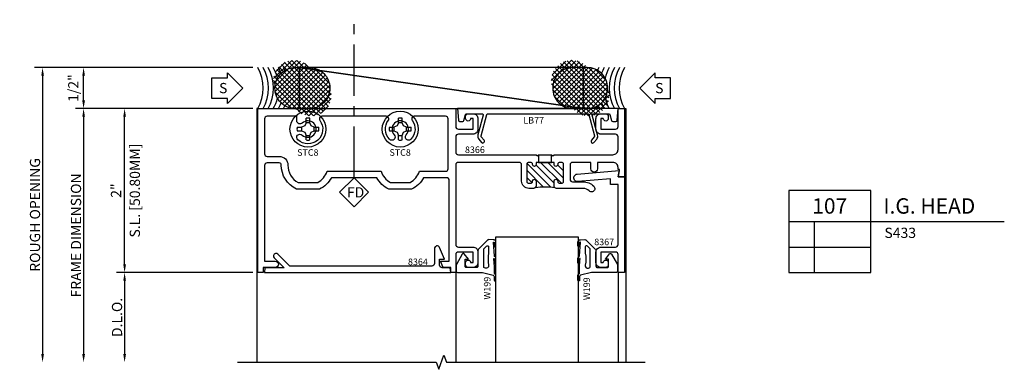
# Model space of a CAD drawing. Units: inches. Extents: x -38.1 to -7.5, y -7.7 to 8.1.
# Drawn here: x -19.5 to -7.5, y 3.9 to 8.1 of the extents above; entities that cross this region are included whole.
import ezdxf
from ezdxf.enums import TextEntityAlignment as Align

# ---------------------------------------------------------------- set-up
doc = ezdxf.new("R2010")
doc.units = ezdxf.units.IN
doc.header["$LTSCALE"] = 0.5
doc.header["$MEASUREMENT"] = 0
doc.linetypes.add('S433D107$0$CENTER', pattern=[2, 1.25, -0.25, 0.25, -0.25])
for name, color, linetype in [('S433D107$0$EFCO_BackerRod', 3, 'Continuous'), ('S433D107$0$EFCO_BackerRod_Hatch', 9, 'Continuous'), ('S433D107$0$EFCO_Detail_BreakLines', 1, 'Continuous'), ('S433D107$0$EFCO_Detail_Dim', 1, 'Continuous'), ('S433D107$0$EFCO_Detail_Shims', 5, 'Continuous'), ('S433D107$0$EFCO_Detail_Symbols', 5, 'Continuous'), ('S433D107$0$EFCO_Detail_Symbols_Text', 3, 'Continuous'), ('S433D107$0$EFCO_Die', 7, 'Continuous'), ('S433D107$0$EFCO_Die_BackGround', 9, 'Continuous'), ('S433D107$0$EFCO_Die_Text', 6, 'Continuous'), ('S433D107$0$EFCO_Die_Vinyl', 3, 'Continuous'), ('S433D107$0$EFCO_Fasteners', 3, 'Continuous'), ('S433D107$0$EFCO_Fasteners_Text', 1, 'Continuous'), ('S433D107$0$EFCO_Glass', 4, 'Continuous'), ('S433D107$0$EFCO_Glazing_Gasket', 3, 'Continuous'), ('S433D107$0$EFCO_LT_Center', 1, 'S433D107$0$CENTER'), ('S433D107$0$EFCO_Nonthermal', 7, 'Continuous'), ('S433D107$0$EFCO_Silicone', 8, 'Continuous'), ('S433D107$0$EFCO_Thermal', 7, 'Continuous')]:
    doc.layers.add(name, color=color, linetype=linetype)
doc.styles.add('S433D107$0$ROMANS', font='ROMANS.SHX')
doc.styles.add('S433D107$0$simplex', font='SIMPLEX')
doc.styles.add('S433D107$0$STANDARD', font='simplex.shx')
doc.dimstyles.new('S433D107$0$S.L.', dxfattribs={"dimtxt": 0.125, "dimasz": 0.1, "dimexe": 0.1, "dimexo": 0.0625, "dimgap": 0.03, "dimtad": 1, "dimdec": 4, "dimzin": 4, "dimdsep": 46, "dimlunit": 5, "dimtxsty": 'S433D107$0$simplex', "dimcen": 0.09, "dimclrd": 1, "dimclre": 1, "dimclrt": 3, "dimazin": 0, "dimtfac": 1, "dimtdec": 4, "dimtmove": 0, "dimatfit": 3, "dimfxl": 0, "dimfrac": 2, "dimtolj": 1, "dimtzin": 0, "dimarcsym": 0})
doc.dimstyles.new('S433D107$0$STD1', dxfattribs={"dimtxt": 0.125, "dimasz": 0.1, "dimexe": 0.1, "dimexo": 0.0625, "dimgap": 0.03, "dimtad": 1, "dimdec": 5, "dimzin": 4, "dimdsep": 46, "dimlunit": 5, "dimtxsty": 'S433D107$0$ROMANS', "dimcen": 0.09, "dimclrd": 1, "dimclre": 1, "dimclrt": 3, "dimazin": 0, "dimtfac": 1, "dimtdec": 5, "dimtmove": 0, "dimatfit": 3, "dimfxl": 0, "dimfrac": 2, "dimtolj": 1, "dimtzin": 0, "dimarcsym": 0})

# ---------------------------------------------------------------- blocks, each defined once
blk = doc.blocks.new('*D17')
at = {"layer": 'S433D107$0$EFCO_Detail_Dim', "color": 1, "lineweight": -2, "transparency": 16777216}
for p, q in [((-0.024, -0.5), (-2.187, -0.5)), ((-2.087, -0.6), (-2.087, -3.494))]:
    blk.add_line(p, q, dxfattribs=at)
at = {"layer": 'S433D107$0$EFCO_Detail_Dim', "color": 1, "transparency": 16777216}
for points in [[(-2.103, -0.6), (-2.07, -0.6), (-2.087, -0.5)], [(-2.103, -3.494), (-2.07, -3.494), (-2.087, -3.594)]]:
    blk.add_solid(points, dxfattribs=at)
at = {"layer": 'S433D107$0$EFCO_Detail_Dim', "color": 3, "transparency": 16777216, "insert": (-2.179, -2.047), "char_height": 0.125, "attachment_point": 5, "rotation": 90, "style": 'S433D107$0$ROMANS'}
blk.add_mtext('\\A1;FRAME DIMENSION', dxfattribs=at)
blk = doc.blocks.new('*D16')
at = {"layer": 'S433D107$0$EFCO_Detail_Dim', "color": 1, "lineweight": -2, "transparency": 16777216}
for p, q in [((-0.024, -0.5), (-1.687, -0.5)), ((-1.587, -2.4), (-1.587, -0.6)), ((-0.024, -2.5), (-1.687, -2.5))]:
    blk.add_line(p, q, dxfattribs=at)
at = {"layer": 'S433D107$0$EFCO_Detail_Dim', "color": 1, "transparency": 16777216}
for points in [[(-1.603, -0.6), (-1.57, -0.6), (-1.587, -0.5)], [(-1.603, -2.4), (-1.57, -2.4), (-1.587, -2.5)]]:
    blk.add_solid(points, dxfattribs=at)
at = {"layer": 'S433D107$0$EFCO_Detail_Dim', "color": 3, "transparency": 16777216, "char_height": 0.125, "attachment_point": 5, "rotation": 90, "style": 'S433D107$0$simplex'}
for s, insert in [('\\A1;S.L. [50.80MM]', (-1.462, -1.5)), ('\\A1;2" ', (-1.691, -1.5))]:
    blk.add_mtext(s, dxfattribs=dict(at, insert=insert))
blk = doc.blocks.new('*D15')
at = {"layer": 'S433D107$0$EFCO_Detail_Dim', "color": 1, "lineweight": -2, "transparency": 16777216}
for p, q in [((-0.024, 0), (-2.687, 0)), ((-2.587, -0.1), (-2.587, -3.494))]:
    blk.add_line(p, q, dxfattribs=at)
at = {"layer": 'S433D107$0$EFCO_Detail_Dim', "color": 1, "transparency": 16777216}
for points in [[(-2.603, -0.1), (-2.57, -0.1), (-2.587, 0)], [(-2.603, -3.494), (-2.57, -3.494), (-2.587, -3.594)]]:
    blk.add_solid(points, dxfattribs=at)
at = {"layer": 'S433D107$0$EFCO_Detail_Dim', "color": 3, "transparency": 16777216, "insert": (-2.679, -1.797), "char_height": 0.125, "attachment_point": 5, "rotation": 90, "style": 'S433D107$0$ROMANS'}
blk.add_mtext('\\A1;ROUGH OPENING', dxfattribs=at)
blk = doc.blocks.new('*D14')
at = {"layer": 'S433D107$0$EFCO_Detail_Dim', "color": 1, "lineweight": -2, "transparency": 16777216}
for p, q in [((-0.024, -2.5), (-1.687, -2.5)), ((-1.587, -2.6), (-1.587, -3.494))]:
    blk.add_line(p, q, dxfattribs=at)
at = {"layer": 'S433D107$0$EFCO_Detail_Dim', "color": 1, "transparency": 16777216}
for points in [[(-1.603, -2.6), (-1.57, -2.6), (-1.587, -2.5)], [(-1.603, -3.494), (-1.57, -3.494), (-1.587, -3.594)]]:
    blk.add_solid(points, dxfattribs=at)
at = {"layer": 'S433D107$0$EFCO_Detail_Dim', "color": 3, "transparency": 16777216, "insert": (-1.679, -3.047), "char_height": 0.125, "attachment_point": 5, "rotation": 90, "style": 'S433D107$0$ROMANS'}
blk.add_mtext('\\A1;D.L.O.', dxfattribs=at)
blk = doc.blocks.new('*D13')
at = {"layer": 'S433D107$0$EFCO_Detail_Dim', "color": 1, "lineweight": -2, "transparency": 16777216}
for p, q in [((-0.024, 0), (-2.187, 0)), ((-2.087, -0.4), (-2.087, -0.1)), ((-0.024, -0.5), (-2.187, -0.5))]:
    blk.add_line(p, q, dxfattribs=at)
at = {"layer": 'S433D107$0$EFCO_Detail_Dim', "color": 1, "transparency": 16777216}
for points in [[(-2.103, -0.1), (-2.07, -0.1), (-2.087, 0)], [(-2.103, -0.4), (-2.07, -0.4), (-2.087, -0.5)]]:
    blk.add_solid(points, dxfattribs=at)
at = {"layer": 'S433D107$0$EFCO_Detail_Dim', "color": 3, "transparency": 16777216, "insert": (-2.212, -0.25), "char_height": 0.125, "attachment_point": 5, "rotation": 90, "style": 'S433D107$0$ROMANS'}
blk.add_mtext('\\A1;1/2"', dxfattribs=at)
blk = doc.blocks.new('S433D107$0$lb77')
at = {"layer": 'S433D107$0$EFCO_Die_Vinyl'}
blk.add_lwpolyline([(1.893, -0.156), (1.931, -0.156, 0.388879), (1.946, -0.142), (1.958, 0), (0, 0), (0.012, -0.142, 0.388879), (0.027, -0.156), (0.065, -0.156, 0.339454), (0.079, -0.145), (0.099, -0.073, -0.339454), (0.113, -0.062), (0.299, -0.062, -0.493145), (0.314, -0.081), (0.249, -0.322, 0.244698), (0.26, -0.372), (0.294, -0.413, 1), (0.325, -0.387), (0.291, -0.346, -0.244698), (0.288, -0.333), (0.357, -0.073, -0.339454), (0.372, -0.062), (1.586, -0.062, -0.339454), (1.601, -0.073), (1.67, -0.333, -0.244698), (1.667, -0.346), (1.633, -0.387, 1), (1.664, -0.413), (1.698, -0.372, 0.244698), (1.709, -0.322), (1.644, -0.081, -0.493145), (1.659, -0.062), (1.845, -0.062, -0.339454), (1.859, -0.073), (1.879, -0.145, 0.339454)], format="xyb", close=True, dxfattribs=at)
at = {"layer": 'S433D107$0$EFCO_Die_Text', "style": 'S433D107$0$ROMANS', "flags": 8}
blk.add_attdef('VINO', text='', height=0.08, dxfattribs=at).set_placement((0.929, -0.143), align=Align.MIDDLE_CENTER)
blk = doc.blocks.new('S433D107$0$stc8hd')
at = {"layer": 'S433D107$0$EFCO_Fasteners'}
for p, q in [((-0.022, 0.077), (-0.022, 0.132)), ((0.022, 0.077), (0.022, 0.132)), ((-0.132, 0.022), (-0.077, 0.022)), ((-0.039, 0.039), (-0.077, 0.022)), ((-0.077, 0.022), (-0.077, -0.022)), ((-0.022, 0.077), (-0.039, 0.039)), ((0.022, 0.077), (-0.022, 0.077)), ((0.039, 0.039), (0.022, 0.077)), ((0.077, 0.022), (0.039, 0.039)), ((0.077, 0.022), (0.132, 0.022)), ((0.077, -0.022), (0.077, 0.022)), ((-0.132, -0.022), (-0.077, -0.022)), ((-0.077, -0.022), (-0.039, -0.039)), ((-0.039, -0.039), (-0.022, -0.077)), ((-0.022, -0.077), (0.022, -0.077)), ((-0.022, -0.132), (-0.022, -0.077)), ((0.022, -0.077), (0.039, -0.039)), ((0.022, -0.132), (0.022, -0.077)), ((0.039, -0.039), (0.077, -0.022)), ((0.077, -0.022), (0.132, -0.022))]:
    blk.add_line(p, q, dxfattribs=at)
blk.add_circle((0, 0), 0.219, dxfattribs=at)
for start, end in [(80.3794, 99.6206), (170.3794, 189.6206), (350.3794, 9.6206), (260.3794, 279.6206)]:
    blk.add_arc((0, 0), 0.134, start, end, dxfattribs=at)
blk = doc.blocks.new('S433D107$0$8366')
at = {"layer": 'S433D107$0$EFCO_Nonthermal'}
for points in [[(2.058, -0.343), (2.058, -0.531, -0.414214), (2.027, -0.562), (1.078, -0.562), (1.063, -0.577), (1.048, -0.562), (0.89, -0.562), (0.875, -0.577), (0.86, -0.562), (0.142, -0.562, -0.414214), (0.08, -0.5), (0.08, -0.343, -0.414214), (0.111, -0.312), (0.288, -0.312, 0.414214), (0.35, -0.25), (0.35, -0.124, 0.414214), (0.288, -0.062), (0.231, -0.062, 0.414214), (0.2, -0.093), (0.2, -0.122, 1), (0.26, -0.122), (0.29, -0.122), (0.29, -0.25), (0.11, -0.25, -0.414213), (0.08, -0.22), (0.08, 0), (0, 0), (0, -0.833), (0.08, -0.833), (0.064, -0.741), (0.08, -0.741), (0.08, -0.718, -0.414214), (0.142, -0.656), (0.331, -0.656), (0.331, -0.736, 1), (0.411, -0.736), (0.411, -0.656), (0.634, -0.656, -0.414214), (0.665, -0.687), (0.665, -0.862, -0.414214), (0.634, -0.893), (0.507, -0.893, 0.195828), (0.376, -0.946, 1), (0.432, -1.004, -0.195828), (0.507, -0.973), (0.829, -0.973, 0.414214), (0.86, -0.942), (0.86, -0.883, 1), (0.815, -0.883), (0.815, -0.886, -0.414214), (0.79, -0.911), (0.77, -0.911, -0.414214), (0.745, -0.886), (0.745, -0.681, -0.414214), (0.77, -0.656), (0.79, -0.656, -0.414214), (0.815, -0.681), (0.815, -0.683, 1), (0.86, -0.683), (0.86, -0.656), (1.078, -0.656), (1.078, -0.683, 1), (1.123, -0.683), (1.123, -0.681, -0.414214), (1.148, -0.656), (1.168, -0.656, -0.414214), (1.193, -0.681), (1.193, -0.886, -0.414214), (1.168, -0.911), (1.148, -0.911, -0.414214), (1.123, -0.886), (1.123, -0.883, 1), (1.078, -0.883), (1.078, -0.942, 0.414214), (1.109, -0.973), (1.168, -0.973, 0.414214), (1.255, -0.886), (1.255, -0.687, -0.414214), (1.286, -0.656), (2.027, -0.656, -0.414214), (2.058, -0.687), (2.058, -1.657, -0.414214), (2.027, -1.688), (1.85, -1.688, 0.414214), (1.788, -1.75), (1.788, -1.876, 0.414214), (1.85, -1.938), (1.907, -1.938, 0.414214), (1.938, -1.907), (1.938, -1.878, 1), (1.878, -1.878), (1.848, -1.878), (1.848, -1.75), (2.027, -1.75, -0.414214), (2.058, -1.781), (2.058, -2), (2.12, -2), (2.12, -1.938), (2.213, -1.938), (2.244, -1.862), (2.138, -1.862), (2.138, -0.875, -0.414214), (2.169, -0.844), (2.45, -0.844, 0.15877), (2.596, -0.982), (2.874, -0.982, 0.15877), (3.02, -0.844), (3.575, -0.844, 0.15877), (3.721, -0.982), (3.999, -0.982, 0.290392), (4.185, -0.688, -0.414214), (4.21, -0.663), (4.359, -0.663, -0.414214), (4.39, -0.694), (4.39, -1.862), (4.258, -1.862, 1), (4.258, -1.938), (4.408, -1.938), (4.408, -2), (4.47, -2), (4.47, 0), (2.058, 0), (2.058, -0.219, -0.414214), (2.027, -0.25), (1.848, -0.25), (1.848, -0.122), (1.878, -0.122, 1), (1.938, -0.122), (1.938, -0.093, 0.414214), (1.907, -0.062), (1.85, -0.062, 0.414214), (1.788, -0.124), (1.788, -0.25, 0.414214), (1.85, -0.312), (2.027, -0.312, -0.414214)], [(2.183, -0.094), (2.565, -0.094, -0.614775), (2.59, -0.143, 0.362623), (2.604, -0.374, 1), (2.662, -0.319, -2.321888), (2.808, -0.319, 1), (2.866, -0.374, 0.362623), (2.88, -0.143, -0.614775), (2.905, -0.094), (3.69, -0.094, -0.614775), (3.715, -0.143, 0.914144), (3.984, -0.381, 1), (3.929, -0.323, -2.321888), (3.929, -0.177, 0.658117), (3.996, -0.148), (3.996, -0.094), (4.359, -0.094, -0.414214), (4.39, -0.125), (4.39, -0.552, -0.414214), (4.359, -0.583), (4.21, -0.583, 0.414214), (4.105, -0.688, -0.271995), (3.979, -0.902), (3.741, -0.902, -0.188919), (3.627, -0.764), (2.968, -0.764, -0.188919), (2.854, -0.902), (2.616, -0.902, -0.188919), (2.502, -0.764), (2.183, -0.764, -0.414214), (2.152, -0.733), (2.152, -0.125, -0.414214)]]:
    blk.add_lwpolyline(points, format="xyb", close=True, dxfattribs=at)
at = {"layer": 'S433D107$0$EFCO_Thermal', "color": 3, "linetype": 'Continuous'}
for p, q in [((0.745, -0.847), (0.936, -0.656)), ((0.745, -0.758), (0.815, -0.688)), ((0.769, -0.911), (1.024, -0.656)), ((0.86, -0.908), (1.079, -0.69)), ((0.9, -0.957), (1.189, -0.668)), ((0.991, -0.954), (1.193, -0.752)), ((1.072, -0.961), (1.08, -0.953)), ((1.13, -0.903), (1.193, -0.841))]:
    blk.add_line(p, q, dxfattribs=at)
at = {"layer": 'S433D107$0$EFCO_Thermal'}
for points in [[(0.89, -0.656), (0.89, -0.562), (0.875, -0.577), (0.86, -0.562), (0.142, -0.562, -0.414214), (0.08, -0.5), (0.08, -0.343, -0.414214), (0.111, -0.312), (0.288, -0.312, 0.414214), (0.35, -0.25), (0.35, -0.124, 0.414214), (0.288, -0.062), (0.231, -0.062, 0.414214), (0.2, -0.093), (0.2, -0.122, 1), (0.26, -0.122), (0.29, -0.122), (0.29, -0.25), (0.11, -0.25, -0.414213), (0.08, -0.22), (0.08, 0), (0, 0), (0, -0.833), (0.08, -0.833), (0.064, -0.741), (0.08, -0.741), (0.08, -0.718, -0.414214), (0.142, -0.656), (0.331, -0.656), (0.331, -0.736, 1), (0.411, -0.736), (0.411, -0.656), (0.634, -0.656, -0.414214), (0.665, -0.687), (0.665, -0.862, -0.414214), (0.634, -0.893), (0.507, -0.893, 0.195828), (0.376, -0.946, 1), (0.432, -1.004, -0.195828), (0.507, -0.973), (0.829, -0.973, 0.414214), (0.86, -0.942), (0.86, -0.883, 1), (0.815, -0.883), (0.815, -0.886, -0.414214), (0.79, -0.911), (0.77, -0.911, -0.414214), (0.745, -0.886), (0.745, -0.681, -0.414214), (0.77, -0.656), (0.79, -0.656, -0.414214), (0.815, -0.681), (0.815, -0.683, 1), (0.86, -0.683), (0.86, -0.656), (1.078, -0.656), (1.078, -0.683, 1), (1.123, -0.683), (1.123, -0.681, -0.414214), (1.148, -0.656), (1.168, -0.656, -0.414214), (1.193, -0.681), (1.193, -0.886, -0.414214), (1.168, -0.911), (1.148, -0.911, -0.414214), (1.123, -0.886), (1.123, -0.883, 1), (1.078, -0.883), (1.078, -0.942, 0.414214), (1.109, -0.973), (1.168, -0.973, 0.414214), (1.255, -0.886), (1.255, -0.687, -0.414214), (1.286, -0.656), (2.027, -0.656, -0.414214), (2.058, -0.687), (2.058, -1.657, -0.414214), (2.027, -1.688), (1.85, -1.688, 0.414214), (1.788, -1.75), (1.788, -1.876, 0.414214), (1.85, -1.938), (1.907, -1.938, 0.414214), (1.938, -1.907), (1.938, -1.878, 1), (1.878, -1.878), (1.848, -1.878), (1.848, -1.75), (2.027, -1.75, -0.414214), (2.058, -1.781), (2.058, -2), (2.12, -2), (2.12, -1.938), (2.213, -1.938), (2.244, -1.862), (2.138, -1.862), (2.138, -0.875, -0.414214), (2.169, -0.844), (2.45, -0.844, 0.15877), (2.596, -0.982), (2.874, -0.982, 0.15877), (3.02, -0.844), (3.575, -0.844, 0.15877), (3.721, -0.982), (3.999, -0.982, 0.290392), (4.185, -0.688, -0.414214), (4.21, -0.663), (4.359, -0.663, -0.414214), (4.39, -0.694), (4.39, -1.862), (4.258, -1.862, 1), (4.258, -1.938), (4.408, -1.938), (4.408, -2), (4.47, -2), (4.47, 0), (2.058, 0), (2.058, -0.219, -0.414214), (2.027, -0.25), (1.848, -0.25), (1.848, -0.122), (1.878, -0.122, 1), (1.938, -0.122), (1.938, -0.093, 0.414214), (1.907, -0.062), (1.85, -0.062, 0.414214), (1.788, -0.124), (1.788, -0.25, 0.414214), (1.85, -0.312), (2.027, -0.312, -0.414214), (2.058, -0.343), (2.058, -0.531, -0.414214), (2.027, -0.562), (1.078, -0.562), (1.063, -0.577), (1.048, -0.562), (1.048, -0.656)], [(2.183, -0.094), (2.565, -0.094, -0.614775), (2.59, -0.143, 0.362623), (2.604, -0.374, 1), (2.662, -0.319, -2.321888), (2.808, -0.319, 1), (2.866, -0.374, 0.362623), (2.88, -0.143, -0.614775), (2.905, -0.094), (3.69, -0.094, -0.614775), (3.715, -0.143, 0.914144), (3.984, -0.381, 1), (3.929, -0.323, -2.321888), (3.929, -0.177, 0.658117), (3.996, -0.148), (3.996, -0.094), (4.359, -0.094, -0.414214), (4.39, -0.125), (4.39, -0.552, -0.414214), (4.359, -0.583), (4.21, -0.583, 0.414214), (4.105, -0.688, -0.271995), (3.979, -0.902), (3.741, -0.902, -0.188919), (3.627, -0.764), (2.968, -0.764, -0.188919), (2.854, -0.902), (2.616, -0.902, -0.188919), (2.502, -0.764), (2.183, -0.764, -0.414214), (2.152, -0.733), (2.152, -0.125, -0.414214)]]:
    blk.add_lwpolyline(points, format="xyb", close=True, dxfattribs=at)
at = {"layer": 'S433D107$0$EFCO_Thermal', "color": 3, "linetype": 'Continuous'}
blk.add_arc((0.969, -1.621), 0.668, 79.8169, 100.1831, dxfattribs=at)
at = {"layer": 'S433D107$0$EFCO_Die_Text', "ltscale": 0.5, "style": 'S433D107$0$simplex', "flags": 8}
blk.add_attdef('DIENO', text='', height=0.08, dxfattribs=at).set_placement((1.825, -0.502), align=Align.MIDDLE_CENTER)
blk = doc.blocks.new('*U19')
at = {"layer": 'S433D107$0$EFCO_BackerRod_Hatch'}
h = blk.add_hatch(dxfattribs=at)
h.set_pattern_fill('ANSI37', color=256, scale=0.333333, style=0)
h.set_pattern_definition([(45, (-2e-13, 0.5), (-0.0294628, 0.0294628), []), (135, (-2e-13, 0.5), (-0.0294628, -0.0294628), [])])
h.paths.add_polyline_path([(0.455, 0, 0.850378), (0.877, 0.248, 0.418984), (0.629, 0.5, 0.850378), (0.207, 0.252, 0.418984)])
h = blk.add_hatch(dxfattribs=at)
h.set_pattern_fill('ANSI37', color=256, scale=0.333333, style=0)
h.set_pattern_definition([(135, (4.47, 0.5), (0.0294628, 0.0294628), []), (45, (4.47, 0.5), (0.0294628, -0.0294628), [])])
h.paths.add_polyline_path([(4.015, 0.5, 0.850378), (3.593, 0.252, 0.418984), (3.841, 0, 0.850378), (4.263, 0.248, 0.418984)])
at = {"layer": 'S433D107$0$EFCO_BackerRod'}
for points in [[(0.207, 0.248), (0.207, 0.252, -0.414214), (0.455, 0.5), (0.629, 0.5, -0.414214), (0.877, 0.252), (0.877, 0.248, -0.414214), (0.629, 0), (0.455, 0, -0.414214)], [(4.263, 0.248), (4.263, 0.252, 0.414214), (4.015, 0.5), (3.841, 0.5, 0.414214), (3.593, 0.252), (3.593, 0.248, 0.414214), (3.841, 0), (4.015, 0, 0.414214)]]:
    blk.add_lwpolyline(points, format="xyb", close=True, dxfattribs=at)
at = {"layer": 'S433D107$0$EFCO_Detail_Shims'}
for points in [[(0.501, 0.5), (0.501, 0), (3.969, 0), (3.969, 0.5)], [(0.501, 0.5), (3.969, 0)]]:
    blk.add_lwpolyline(points, close=True, dxfattribs=at)
at = {"layer": 'S433D107$0$EFCO_Detail_Symbols'}
for points in [[(-0.185, 0.25), (-0.372, 0.063), (-0.372, 0.125), (-0.56, 0.125), (-0.56, 0.375), (-0.372, 0.375), (-0.372, 0.438)], [(4.655, 0.25), (4.842, 0.063), (4.842, 0.125), (5.03, 0.125), (5.03, 0.375), (4.842, 0.375), (4.842, 0.438)]]:
    blk.add_lwpolyline(points, close=True, dxfattribs=at)
at = {"layer": 'S433D107$0$EFCO_Silicone'}
for centre, start, end in [((-0.445, 0.25), 330.6454, 29.3546), ((-0.382, 0.25), 330.6454, 29.3546), ((-0.32, 0.25), 330.6454, 29.3546), ((-0.257, 0.25), 13.8889, 29.3546), ((-0.195, 0.25), 20.708, 29.3546), ((-0.132, 0.25), 25.0834, 29.3546), ((4.602, 0.25), 150.6454, 154.9166), ((4.665, 0.25), 150.6454, 159.292), ((4.727, 0.25), 150.6454, 166.1111), ((4.79, 0.25), 150.6454, 209.3546), ((4.852, 0.25), 150.6454, 209.3546), ((4.915, 0.25), 150.6454, 209.3546), ((-0.257, 0.25), 330.6454, 346.1111), ((4.727, 0.25), 193.8889, 209.3546), ((-0.195, 0.25), 330.6454, 339.292), ((-0.132, 0.25), 330.6454, 334.9166), ((4.602, 0.25), 205.0834, 209.3546), ((4.665, 0.25), 200.708, 209.3546)]:
    blk.add_arc(centre, 0.51, start, end, dxfattribs=at)
at = {"layer": 'S433D107$0$EFCO_Detail_Symbols_Text', "style": 'S433D107$0$simplex'}
for rotation, p in [(360, (-0.423, 0.25)), (0, (4.893, 0.25))]:
    blk.add_text('S', height=0.125, rotation=rotation, dxfattribs=at).set_placement(p, align=Align.MIDDLE_CENTER)
blk = doc.blocks.new('*U21')
at = {"layer": 'S433D107$0$EFCO_Detail_Symbols'}
for p, q in [((0, 0), (0, -1)), ((1, 0), (0, 0)), ((1, -1), (1, 0)), ((0, -0.375), (1, -0.375)), ((0.313, -1), (0.313, -0.375)), ((1, -0.375), (2.628, -0.375)), ((0, -0.688), (1, -0.688)), ((0, -1), (1, -1))]:
    blk.add_line(p, q, dxfattribs=at)
at = {"layer": 'S433D107$0$EFCO_Detail_Symbols_Text', "style": 'S433D107$0$STANDARD'}
for tag, height, p in [('DETAIL', 0.188, (0.5, -0.188)), ('SIM.', 0.125, (-0.24, -0.531)), ('REF.', 0.125, (0.156, -0.531)), ('REF.', 0.125, (0.657, -0.531)), ('SIM.', 0.125, (-0.24, -0.844)), ('REF.', 0.125, (0.156, -0.844)), ('REF.', 0.125, (0.657, -0.844))]:
    blk.add_attdef(tag, text='', height=height, dxfattribs=at).set_placement(p, align=Align.MIDDLE_CENTER)
for tag, height, p in [('DESCRIPTION', 0.188, (1.155, -0.188)), ('SERIES', 0.125, (1.167, -0.515))]:
    blk.add_attdef(tag, text='', height=height, dxfattribs=at).set_placement(p, align=Align.MIDDLE_LEFT)
for p in [(1.167, -0.772), (1.167, -0.965)]:
    blk.add_attdef('MISC.', p, '', height=0.125, dxfattribs=at)
blk = doc.blocks.new('S433D107$0$Generic FD Symbol')
at = {"layer": 'S433D107$0$EFCO_Detail_Symbols'}
blk.add_lwpolyline([(0.177, 0.177), (0, 0), (0.177, -0.177), (0.354, 0)], close=True, dxfattribs=at)
at = {"layer": 'S433D107$0$EFCO_LT_Center'}
blk.add_line((0, 0), (-1.928, 0), dxfattribs=at)
at = {"layer": 'S433D107$0$EFCO_Detail_Symbols_Text', "style": 'S433D107$0$simplex'}
blk.add_text('FD', height=0.125, rotation=90, dxfattribs=at).set_placement((0.24, 0.018), align=Align.CENTER)
blk = doc.blocks.new('S433D107$0$8367')
at = {"layer": 'S433D107$0$EFCO_Die', "linetype": 'Continuous'}
blk.add_lwpolyline([(0.29, 0.122), (0.26, 0.122, 1), (0.2, 0.122), (0.2, 0.093, 0.414214), (0.231, 0.062), (0.288, 0.062, 0.414214), (0.35, 0.124), (0.35, 0.248, 0.414214), (0.288, 0.31), (0.111, 0.31, -0.414214), (0.08, 0.341), (0.08, 1.073), (0.174, 1.073), (0.174, 1.143), (0.569, 1.109, 1), (0.577, 1.202), (0.066, 1.247), (0.08, 1.167), (0, 1.167), (0, 0), (0.08, 0), (0.08, 0.22, -0.414214), (0.11, 0.25), (0.29, 0.25)], format="xyb", close=True, dxfattribs=at)
at = {"layer": 'S433D107$0$EFCO_Die_Text', "ltscale": 0.5, "style": 'S433D107$0$simplex', "flags": 8}
blk.add_attdef('DIENO', text='', height=0.08, dxfattribs=at).set_placement((0.249, 0.374), align=Align.MIDDLE_CENTER)
blk = doc.blocks.new('S433D107$0$s433g420HD')
at = {"layer": 'S433D107$0$EFCO_Die_BackGround'}
for p, q in [((-1.978, 0), (-1.978, -1.094)), ((0, 0), (0, -1.094))]:
    blk.add_line(p, q, dxfattribs=at)
at = {"layer": 'S433D107$0$EFCO_Glass'}
blk.add_lwpolyline([(-1.488, -1.094), (-1.488, 0.438), (-0.488, 0.438), (-0.488, -1.094)], dxfattribs=at)
at = {"layer": 'S433D107$0$EFCO_Glazing_Gasket'}
for points in [[(-1.723, 0.062), (-1.848, 0.062, -0.414214), (-1.863, 0.077), (-1.863, 0.164), (-1.823, 0.164), (-1.874, 0.228, 0.526181), (-1.899, 0.226), (-1.971, 0.1, 0.131651), (-1.973, 0.093), (-1.973, 0.017, 0.414214), (-1.958, 0.002), (-1.653, 0.002), (-1.521, -0.033, -0.339454), (-1.509, -0.048), (-1.509, -0.092, 0.999995), (-1.489, -0.092), (-1.489, -0.033, 0.339454), (-1.501, -0.018, -0.265356), (-1.508, -0.004), (-1.508, 0.079), (-1.509, 0.115), (-1.516, 0.17, -0.540308), (-1.512, 0.173), (-1.509, 0.17), (-1.509, 0.117, 1), (-1.489, 0.117), (-1.489, 0.177, 0.303409), (-1.499, 0.191, -0.339454), (-1.508, 0.204), (-1.52, 0.368, -0.493143), (-1.51, 0.37), (-1.508, 0.32, 0.999997), (-1.489, 0.325), (-1.488, 0.377, 0.265617), (-1.509, 0.398), (-1.521, 0.401), (-1.575, 0.402, 0.198916), (-1.586, 0.398), (-1.704, 0.28, 0.198912), (-1.708, 0.269), (-1.708, 0.077, -0.414214)], [(-0.468, 0.37), (-0.47, 0.32, -0.999997), (-0.489, 0.325), (-0.49, 0.377, -0.265617), (-0.469, 0.398), (-0.457, 0.401), (-0.403, 0.402, -0.198916), (-0.392, 0.398), (-0.274, 0.28, -0.198912), (-0.27, 0.269), (-0.27, 0.077, 0.414214), (-0.255, 0.062), (-0.13, 0.062, 0.414214), (-0.115, 0.077), (-0.115, 0.164), (-0.155, 0.164), (-0.104, 0.228, -0.526181), (-0.079, 0.226), (-0.007, 0.1, -0.131651), (-0.005, 0.093), (-0.005, 0.017, -0.414214), (-0.02, 0.002), (-0.325, 0.002), (-0.457, -0.033, 0.339454), (-0.469, -0.048), (-0.469, -0.092, -0.999995), (-0.489, -0.092), (-0.489, -0.033, -0.339454), (-0.477, -0.018, 0.265356), (-0.47, -0.004), (-0.47, 0.079), (-0.469, 0.115), (-0.462, 0.17, 0.540308), (-0.466, 0.173), (-0.469, 0.17), (-0.469, 0.117, -1), (-0.489, 0.117), (-0.489, 0.177, -0.303409), (-0.479, 0.191, 0.339454), (-0.47, 0.204), (-0.458, 0.368, 0.493143)]]:
    blk.add_lwpolyline(points, format="xyb", close=True, dxfattribs=at)
for points in [[(-1.578, 0.092), (-1.578, 0.083, -0.493145), (-1.616, 0.054), (-1.627, 0.057, -0.339452), (-1.638, 0.072), (-1.638, 0.283, -0.198921), (-1.634, 0.293), (-1.604, 0.323, -0.66817), (-1.578, 0.313), (-1.578, 0.236, 0.098096), (-1.578, 0.092)], [(-0.4, 0.092), (-0.4, 0.083, 0.493145), (-0.362, 0.054), (-0.351, 0.057, 0.339452), (-0.34, 0.072), (-0.34, 0.283, 0.198921), (-0.344, 0.293), (-0.374, 0.323, 0.66817), (-0.4, 0.313), (-0.4, 0.236, -0.098096), (-0.4, 0.092)]]:
    blk.add_lwpolyline(points, format="xyb", dxfattribs=at)
at = {"layer": 'S433D107$0$EFCO_Die'}
ref = blk.add_blockref('S433D107$0$8367', (0.08, 0), dxfattribs=dict(at, xscale=-1))
ref.add_attrib('DIENO', '8367', dxfattribs={"layer": 'S433D107$0$EFCO_Die_Text', "ltscale": 0.5, "height": 0.08, "style": 'S433D107$0$simplex'}).set_placement((-0.169, 0.374), align=Align.MIDDLE_CENTER)
at = {"layer": 'S433D107$0$EFCO_Die_Text', "style": 'S433D107$0$ROMANS'}
for p in [(-1.555, -0.19), (-0.342, -0.197)]:
    blk.add_text('W199', height=0.08, rotation=90, dxfattribs=at).set_placement(p, align=Align.CENTER)
blk = doc.blocks.new('S433D107$0$8364')
at = {"layer": 'S433D107$0$EFCO_Die', "linetype": 'Continuous'}
blk.add_lwpolyline([(0.093, -0.083), (1.827, -0.083), (1.971, 0.06, -1), (2.015, 0.017), (1.895, -0.103), (2.13, -0.103), (2.135, -0.163), (-0.136, -0.163), (-0.131, -0.103), (-0.031, -0.103, 0.414214), (0, -0.072), (0, 0), (-0.06, 0), (-0.001, 0.142, -0.820679), (0.062, 0.129), (0.062, -0.052, 0.414214)], format="xyb", close=True, dxfattribs=at)
at = {"layer": 'S433D107$0$EFCO_Die_Text', "ltscale": 0.5, "style": 'S433D107$0$simplex', "flags": 8}
blk.add_attdef('DIENO', text='', height=0.08, dxfattribs=at).set_placement((0.264, -0.032), align=Align.MIDDLE_CENTER)
blk = doc.blocks.new('S433D107')
at = {"layer": 'S433D107$0$EFCO_Detail_BreakLines'}
blk.add_lwpolyline([(-0.211774, -3.5935), (2.210726, -3.5935), (2.241976, -3.679359), (2.304476, -3.507641), (2.335726, -3.5935), (4.758226, -3.5935)], dxfattribs=at)
at = {"layer": 'S433D107$0$EFCO_Die_BackGround'}
for points in [[(0.038226, -0.5), (0.023226, -0.5), (0.023226, -3.5935)], [(4.508226, -0.5), (4.523226, -0.5), (4.523226, -3.5935)]]:
    blk.add_lwpolyline(points, dxfattribs=at)
for name, p in [('S433D107$0$stc8hd', (0.648226, -0.75)), ('S433D107$0$stc8hd', (1.773226, -0.75)), ('S433D107$0$s433g420HD', (4.428226, -2.5))]:
    blk.add_blockref(name, p)
at = {"layer": 'S433D107$0$EFCO_Detail_Symbols', "rotation": 270}
blk.add_blockref('S433D107$0$Generic FD Symbol', (1.210726, -1.344), dxfattribs=at)
at = {"layer": 'S433D107$0$EFCO_Detail_Symbols'}
blk.add_blockref('*U19', (0.038226, -0.5), dxfattribs=at)
ref = blk.add_blockref('*U21', (6.508226, -1.5), dxfattribs=at)
ref.add_attrib('DETAIL', '107', dxfattribs={"layer": 'S433D107$0$EFCO_Detail_Symbols_Text', "height": 0.1875, "style": 'S433D107$0$STANDARD'}).set_placement((7.008226, -1.6875), align=Align.MIDDLE_CENTER)
ref.add_attrib('DESCRIPTION', 'I.G. HEAD', dxfattribs={"layer": 'S433D107$0$EFCO_Detail_Symbols_Text', "height": 0.1875, "style": 'S433D107$0$STANDARD'}).set_placement((7.662898, -1.6875), align=Align.MIDDLE_LEFT)
ref.add_attrib('SERIES', 'S433', dxfattribs={"layer": 'S433D107$0$EFCO_Detail_Symbols_Text', "height": 0.125, "style": 'S433D107$0$STANDARD'}).set_placement((7.675209, -2.01545), align=Align.MIDDLE_LEFT)
at = {"layer": 'S433D107$0$EFCO_Die'}
ref = blk.add_blockref('S433D107$0$8366', (4.508226, -0.5), dxfattribs=dict(at, xscale=-1))
ref.add_attrib('DIENO', '8366', dxfattribs={"layer": 'S433D107$0$EFCO_Die_Text', "ltscale": 0.5, "height": 0.08, "style": 'S433D107$0$simplex'}).set_placement((2.683246, -1.001633), align=Align.MIDDLE_CENTER)
ref = blk.add_blockref('S433D107$0$8364', (2.252226, -2.337), dxfattribs=dict(at, xscale=-1))
ref.add_attrib('DIENO', '8364', dxfattribs={"layer": 'S433D107$0$EFCO_Die_Text', "ltscale": 0.5, "height": 0.08, "style": 'S433D107$0$simplex', "flags": 8}).set_placement((1.988549, -2.368807), align=Align.MIDDLE_CENTER)
at = {"layer": 'S433D107$0$EFCO_Die_Vinyl'}
ref = blk.add_blockref('S433D107$0$lb77', (2.470226, -0.5), dxfattribs=at)
ref.add_attrib('VINO', 'LB77', dxfattribs={"layer": 'S433D107$0$EFCO_Die_Text', "height": 0.08, "style": 'S433D107$0$ROMANS'}).set_placement((3.39945, -0.64277), align=Align.MIDDLE_CENTER)
at = {"layer": 'S433D107$0$EFCO_Fasteners_Text', "style": 'S433D107$0$simplex'}
for p in [(0.516461, -1.075466), (1.641461, -1.075466)]:
    blk.add_text('STC8', height=0.08, dxfattribs=at).set_placement(p)
at = {"layer": 'S433D107$0$EFCO_Detail_Dim'}
for base, p1, text, picture, middle in [((-2.586774, -3.5935), (0.038226, 0), 'ROUGH OPENING', '*D15', (-2.679274, -1.79675)), ((-2.086774, -3.5935), (0.038226, -0.5), 'FRAME DIMENSION', '*D17', (-2.179274, -2.04675)), ((-1.586774, -3.5935), (0.038226, -2.5), 'D.L.O.', '*D14', (-1.679274, -3.04675))]:
    dim = blk.add_linear_dim(base=base, p1=p1, p2=(-0.211774, -3.5935), angle=90, text=text, dimstyle='S433D107$0$STD1', override={"dimpost": '"', "dimse2": 1}, dxfattribs=at)
    dim.commit()
    dim.dimension.update_dxf_attribs({"geometry": picture, "text_midpoint": middle})
for base, p1, p2, dimstyle, override, picture, middle in [((-2.086774, 0), (0.038226, -0.5), (0.038226, 0), 'S433D107$0$STD1', {"dimpost": '"'}, '*D13', (-2.212012, -0.25)), ((-1.586774, -0.5), (0.038226, -2.5), (0.038226, -0.5), 'S433D107$0$S.L.', {"dimpost": '" \\XS.L.'}, '*D16', (-1.586774, -1.5))]:
    dim = blk.add_linear_dim(base=base, p1=p1, p2=p2, angle=90, dimstyle=dimstyle, override=override, dxfattribs=at)
    dim.commit()
    dim.dimension.update_dxf_attribs({"geometry": picture, "text_midpoint": middle})

msp = doc.modelspace()

# ---------------------------------------------------------------- block references
msp.add_blockref('S433D107', (-16.656, 7.541))

doc.saveas('drawing.dxf')
